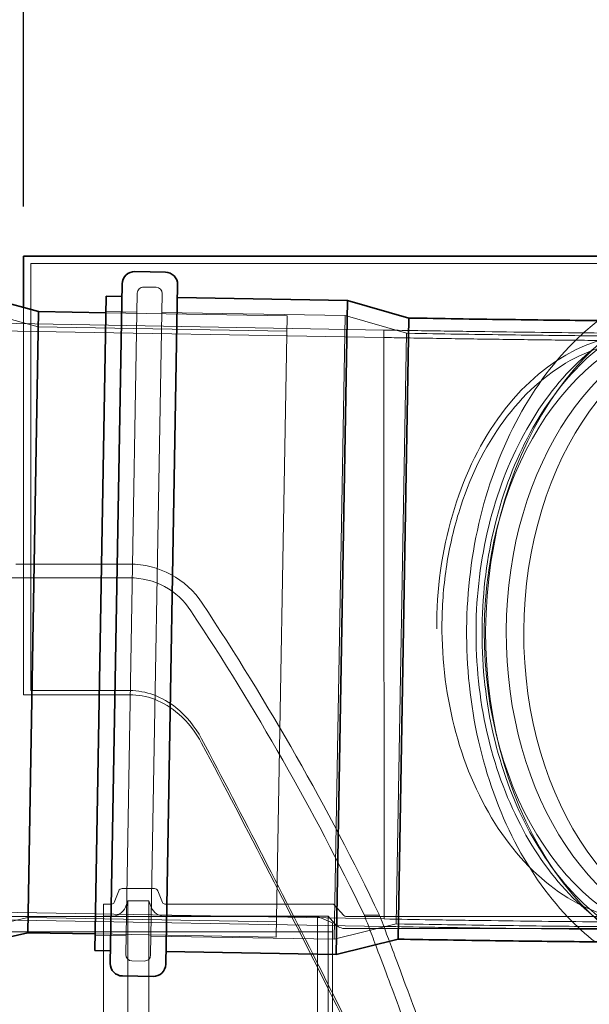
# Model space of a CAD drawing. Units: millimetres. Extents: x 252109 to 298278, y 158447 to 175609.
# Drawn here: x 259950 to 260409, y 172902 to 173695 of the extents above; entities that cross this region are included whole.
import ezdxf

# ---------------------------------------------------------------- set-up
doc = ezdxf.new("R2010")
doc.units = ezdxf.units.MM
doc.linetypes.add('DASHED', pattern=[0])
doc.layers.get('DEFPOINTS').update_dxf_attribs({"color": 250})
doc.layers.add('Hidden (ISO)', color=1, linetype='DASHED', lineweight=18, true_color=0xff0000)
doc.layers.add('kote', color=252, linetype='Continuous', lineweight=9)
doc.layers.add('Visible (ISO)', color=7, linetype='Continuous', lineweight=35)
doc.styles.get("Standard").update_dxf_attribs({"font": 'ISOCP.SHX'})
doc.styles.add('Styl textu40', font='arial.ttf')
doc.dimstyles.new('VARIABEL-ST', dxfattribs={"dimscale": 40, "dimtxt": 7, "dimasz": 2.5, "dimexe": 1, "dimexo": 1, "dimgap": 0.6, "dimtad": 1, "dimdsep": 46, "dimtxsty": 'Standard', "dimcen": 0, "dimclrd": 256, "dimclre": 256, "dimclrt": 5, "dimadec": 0, "dimazin": 0, "dimtp": 0.1, "dimtm": 0.1, "dimtfac": 0.71, "dimtdec": 3, "dimtmove": 0, "dimatfit": 3, "dimfxl": 1, "dimtzin": 0, "dimarcsym": 0})

# ---------------------------------------------------------------- blocks, each defined once
blk = doc.blocks.new('*D71')
at = {"layer": 'DEFPOINTS', "color": 0, "transparency": 16777216}
for p in [(259953.38, 174071.12), (259953.38, 173504.38), (261453.38, 173504.38)]:
    blk.add_point(p, dxfattribs=at)
at = {"layer": 'kote', "lineweight": -2, "transparency": 16777216}
for p, q in [((259953.38, 173544.38), (259953.38, 174111.12)), ((261453.38, 173544.38), (261453.38, 174111.12)), ((261353.38, 174071.12), (260053.38, 174071.12))]:
    blk.add_line(p, q, dxfattribs=at)
at = {"layer": 'kote', "transparency": 16777216}
for points in [[(260053.38, 174087.79), (260053.38, 174054.45), (259953.38, 174071.12)], [(261353.38, 174087.79), (261353.38, 174054.45), (261453.38, 174071.12)]]:
    blk.add_solid(points, dxfattribs=at)
at = {"layer": 'kote', "transparency": 16777216, "insert": (260616.72, 174156.39), "char_height": 60, "attachment_point": 1, "style": 'Styl textu40'}
blk.add_mtext('1500', dxfattribs=at)
blk = doc.blocks.new('*D74')
at = {"layer": 'DEFPOINTS', "color": 0, "transparency": 16777216}
for p in [(261453.38, 172994.38), (259935.78, 170845.38), (262150.04, 170845.38)]:
    blk.add_point(p, dxfattribs=at)
at = {"layer": 'kote', "lineweight": -2, "transparency": 16777216}
for p, q in [((261493.38, 172994.38), (262190.04, 172994.38)), ((262150.04, 172894.38), (262150.04, 170945.38)), ((259975.78, 170845.38), (262190.04, 170845.38))]:
    blk.add_line(p, q, dxfattribs=at)
at = {"layer": 'kote', "transparency": 16777216}
for points in [[(262133.38, 172894.38), (262166.71, 172894.38), (262150.04, 172994.38)], [(262133.38, 170945.38), (262166.71, 170945.38), (262150.04, 170845.38)]]:
    blk.add_solid(points, dxfattribs=at)
at = {"layer": 'kote', "transparency": 16777216, "insert": (262064.78, 171829.72), "char_height": 60, "attachment_point": 1, "rotation": 90, "style": 'Styl textu40'}
blk.add_mtext('2149', dxfattribs=at)

msp = doc.modelspace()

# ---------------------------------------------------------------- linework, layer by layer
at = {"layer": 'Hidden (ISO)', "ltscale": 13.080554}
for p, q in [((253968.55, 173554.38), (260243.33, 173444.86)), ((253968.55, 173074.38), (260243.33, 172964.86))]:
    msp.add_line(p, q, dxfattribs=at)
at = {"layer": 'Hidden (ISO)', "ltscale": 13.080444}
msp.add_line((253968.49, 173548.38), (260243.22, 173438.86), dxfattribs=at)
at = {"layer": 'Hidden (ISO)', "ltscale": 12.664428}
msp.add_line((259959.38, 173154.67), (259959.38, 173498.38), dxfattribs=at)
at = {"layer": 'Hidden (ISO)', "ltscale": 12.900663}
msp.add_line((261453.38, 173498.38), (259959.38, 173498.38), dxfattribs=at)
at = {"layer": 'Hidden (ISO)', "ltscale": 12.637391}
for p, q in [((260044.9, 173474.56), (260035.6, 172942.24)), ((260055.6, 172941.89), (260064.89, 173474.21))]:
    msp.add_line(p, q, dxfattribs=at)
at = {"layer": 'Hidden (ISO)', "ltscale": 0.475844}
for p, q in [((260049.98, 173479.47), (260059.98, 173479.3)), ((260040.52, 172937.16), (260050.51, 172936.98))]:
    msp.add_line(p, q, dxfattribs=at)
at = {"layer": 'Hidden (ISO)', "ltscale": 2.454163}
for p, q in [((259965.24, 173447.45), (259915.47, 173460.93)), ((259956.95, 172972.12), (259906.73, 172960.38))]:
    msp.add_line(p, q, dxfattribs=at)
at = {"layer": 'Hidden (ISO)', "ltscale": 13.138973}
msp.add_line((259953.38, 173463.02), (259953.38, 173151.33), dxfattribs=at)
at = {"layer": 'Hidden (ISO)', "ltscale": 6.940773}
for p, q in [((260019.62, 173458.8), (260165.43, 173456.26)), ((260010.89, 172958.88), (260156.7, 172956.33))]:
    msp.add_line(p, q, dxfattribs=at)
at = {"layer": 'Hidden (ISO)', "ltscale": 1.18976}
for p, q in [((260019.63, 173459.8), (260044.63, 173459.36)), ((260010.87, 172957.88), (260035.87, 172957.44))]:
    msp.add_line(p, q, dxfattribs=at)
at = {"layer": 'Hidden (ISO)', "ltscale": 7.023049}
for p, q in [((260064.63, 173459.02), (260212.17, 173456.44)), ((260055.87, 172957.09), (260203.41, 172954.52))]:
    msp.add_line(p, q, dxfattribs=at)
at = {"layer": 'Hidden (ISO)', "ltscale": 13.563798}
msp.add_line((260156.7, 172956.33), (260165.43, 173456.26), dxfattribs=at)
at = {"layer": 'Hidden (ISO)', "ltscale": 13.618053}
msp.add_line((260203.41, 172954.52), (260212.17, 173456.44), dxfattribs=at)
at = {"layer": 'Hidden (ISO)', "ltscale": 2.445645}
for p, q in [((260261.56, 173442.28), (260212.17, 173456.44)), ((260253.27, 172966.95), (260203.41, 172954.52))]:
    msp.add_line(p, q, dxfattribs=at)
at = {"layer": 'Hidden (ISO)', "ltscale": 12.088975}
for p, q in [((259965.24, 173447.45), (260165.21, 173443.96)), ((259956.95, 172972.12), (260156.92, 172968.63)), ((260201.84, 172960.58), (259901.84, 172960.58))]:
    msp.add_line(p, q, dxfattribs=at)
at = {"layer": 'Hidden (ISO)', "ltscale": 15.191454}
msp.add_line((260243.33, 173204.86), (260243.33, 173444.86), dxfattribs=at)
at = {"layer": 'Hidden (ISO)', "ltscale": 12.89646}
msp.add_line((260253.27, 172966.95), (260261.56, 173442.28), dxfattribs=at)
at = {"layer": 'Hidden (ISO)', "ltscale": 0.314943}
for p, q in [((260261.56, 173442.28), (260268.18, 173442.16)), ((260253.27, 172966.95), (260259.89, 172966.83))]:
    msp.add_line(p, q, dxfattribs=at)
at = {"layer": 'Hidden (ISO)', "ltscale": 4.353988}
msp.add_line((259947.25, 173256.38), (260038.73, 173256.41), dxfattribs=at)
at = {"layer": 'Hidden (ISO)', "ltscale": 0.285466}
msp.add_line((259953.38, 173256.38), (259959.38, 173256.39), dxfattribs=at)
at = {"layer": 'Hidden (ISO)', "ltscale": 4.572071}
msp.add_line((259942.7, 173245.38), (260038.76, 173245.41), dxfattribs=at)
at = {"layer": 'Hidden (ISO)', "ltscale": 13.080661}
msp.add_line((253968.6, 173080.38), (260243.43, 172970.86), dxfattribs=at)
at = {"layer": 'Hidden (ISO)', "ltscale": 0.479544}
for p, q in [((260026.23, 172984.14), (260029.97, 172993.5)), ((260065.23, 172984.14), (260061.48, 172993.5))]:
    msp.add_line(p, q, dxfattribs=at)
at = {"layer": 'Hidden (ISO)', "ltscale": 1.234394}
msp.add_line((260032.76, 172995.38), (260058.7, 172995.38), dxfattribs=at)
at = {"layer": 'Hidden (ISO)', "ltscale": 13.292522}
msp.add_line((260017.73, 172562.88), (260017.73, 172982.88), dxfattribs=at)
at = {"layer": 'Hidden (ISO)', "ltscale": 0.316209}
for p, q in [((260017.73, 172982.88), (260024.37, 172982.88)), ((260017.73, 172973.08), (260024.37, 172973.08))]:
    msp.add_line(p, q, dxfattribs=at)
at = {"layer": 'Hidden (ISO)', "ltscale": 0.260428}
for p, q in [((260035.33, 172980.5), (260037.36, 172985.58)), ((260056.13, 172980.5), (260054.09, 172985.58))]:
    msp.add_line(p, q, dxfattribs=at)
at = {"layer": 'Hidden (ISO)', "ltscale": 13.463426}
for p, q in [((260037.36, 172985.58), (260037.36, 172560.18)), ((260054.09, 172985.58), (260054.09, 172560.18))]:
    msp.add_line(p, q, dxfattribs=at)
at = {"layer": 'Hidden (ISO)', "ltscale": 0.796161}
msp.add_line((260037.36, 172985.58), (260054.09, 172985.58), dxfattribs=at)
at = {"layer": 'Hidden (ISO)', "ltscale": 6.413492}
msp.add_line((260067.08, 172982.88), (260201.84, 172982.88), dxfattribs=at)
at = {"layer": 'Hidden (ISO)', "ltscale": 0.55543}
msp.add_line((260211.13, 172973.55), (260203.32, 172982.22), dxfattribs=at)
at = {"layer": 'Hidden (ISO)', "ltscale": 11.605416}
msp.add_line((260189.84, 172972.88), (259901.84, 172972.88), dxfattribs=at)
at = {"layer": 'Hidden (ISO)', "ltscale": 6.248157}
msp.add_line((260067.08, 172973.08), (260198.36, 172973.08), dxfattribs=at)
at = {"layer": 'Hidden (ISO)', "ltscale": 12.659545}
msp.add_line((260189.84, 172572.88), (260189.84, 172972.88), dxfattribs=at)
at = {"layer": 'Hidden (ISO)', "ltscale": 0.618627}
msp.add_line((260201.84, 172967.88), (260189.84, 172972.88), dxfattribs=at)
at = {"layer": 'Hidden (ISO)', "ltscale": 12.672204}
msp.add_line((260198.36, 172973.08), (260198.36, 172572.68), dxfattribs=at)
at = {"layer": 'Hidden (ISO)', "ltscale": 0.390095}
msp.add_line((260203.85, 172966.99), (260198.36, 172973.08), dxfattribs=at)
at = {"layer": 'Hidden (ISO)', "ltscale": 12.343057}
msp.add_line((260201.84, 172967.88), (260201.84, 172577.88), dxfattribs=at)
at = {"layer": 'Hidden (ISO)', "ltscale": 14.646073}
msp.add_line((260212.62, 172972.88), (260697.23, 172972.88), dxfattribs=at)
at = {"layer": 'Hidden (ISO)', "ltscale": 0.581076}
msp.add_line((260239.8, 172973.88), (260227.59, 172973.88), dxfattribs=at)
at = {"layer": 'Hidden (ISO)', "ltscale": 11.958638}
msp.add_line((260212.62, 172963.08), (260707.23, 172963.08), dxfattribs=at)
at = {"layer": 'Hidden (ISO)', "ltscale": 0.373705}
for centre, start, end in [((260049.9, 173474.47), 89, 179), ((260059.89, 173474.3), 359, 89), ((260040.6, 172942.16), 179, 269), ((260050.6, 172941.98), 269, 359)]:
    msp.add_arc(centre, 5, start, end, dxfattribs=at)
at = {"layer": 'Hidden (ISO)', "ltscale": 3.290843}
msp.add_arc((260039.05, 173187.03), 69.39, 33.16306, 90.26107, dxfattribs=at)
at = {"layer": 'Hidden (ISO)', "ltscale": 2.779874}
msp.add_arc((260039.05, 173187.03), 58.39, 32.96445, 90.28294, dxfattribs=at)
at = {"layer": 'Hidden (ISO)', "ltscale": 11.646862}
msp.add_arc((258347.43, 172064.74), 2099.43, 25.66083, 33.54873, dxfattribs=at)
at = {"layer": 'Hidden (ISO)', "ltscale": 11.367582}
msp.add_arc((258347.43, 172064.74), 2088.43, 25.8059, 33.54521, dxfattribs=at)
at = {"layer": 'Hidden (ISO)', "ltscale": 0.169853}
for centre, start, end in [((260032.76, 172992.38), 90, 158.19859), ((260058.7, 172992.38), 21.80141, 90)]:
    msp.add_arc(centre, 3, start, end, dxfattribs=at)
at = {"layer": 'Hidden (ISO)', "ltscale": 0.113202}
for centre, start, end in [((260024.37, 172984.88), 270, 338.19859), ((260067.08, 172984.88), 201.80141, 270)]:
    msp.add_arc(centre, 2, start, end, dxfattribs=at)
at = {"layer": 'Hidden (ISO)', "ltscale": 0.079666}
for centre, start, end in [((260201.84, 172980.88), 41.98721, 90), ((260212.62, 172974.88), 221.98721, 270)]:
    msp.add_arc(centre, 2, start, end, dxfattribs=at)
at = {"layer": 'Hidden (ISO)', "ltscale": 0.668383}
for centre, start, end in [((260024.37, 172984.88), 270, 338.19859), ((260067.08, 172984.88), 201.80141, 270)]:
    msp.add_arc(centre, 11.8, start, end, dxfattribs=at)
at = {"layer": 'Hidden (ISO)', "ltscale": 0.470522}
msp.add_arc((260212.62, 172974.88), 11.8, 221.98721, 270, dxfattribs=at)
at = {"layer": 'Hidden (ISO)', "ltscale": 12.993441}
msp.add_ellipse((260518.68, 173201.91), major_axis=(1.42, 273.7), ratio=0.707054, dxfattribs=at)
at = {"layer": 'Hidden (ISO)', "ltscale": 13.148689}
for centre in [(260501, 173202), (260518.68, 173201.91)]:
    msp.add_ellipse(centre, major_axis=(-1.3, -250.31), ratio=0.707054, start_param=3.191567, end_param=6.233211, dxfattribs=at)
at = {"layer": 'Hidden (ISO)', "ltscale": 12.675369}
msp.add_ellipse((260532.82, 173201.83), major_axis=(1.3, 250.31), ratio=0.707054, dxfattribs=at)
at = {"layer": 'Hidden (ISO)', "ltscale": 15.191454}
msp.add_ellipse((260455.45, 173202.23), major_axis=(-4.68, 239.95), ratio=0.706883, start_param=6.260658, end_param=7.831455, dxfattribs=at)
at = {"layer": 'Hidden (ISO)', "ltscale": 12.506966}
msp.add_open_spline([(260505.08, 172939.36), (260485.27, 172939.46), (260465.48, 172944.17), (260428.04, 172962.32), (260410.39, 172975.69), (260379.07, 173009.65), (260365.37, 173030.16), (260343.23, 173076.28), (260334.77, 173101.87), (260323.94, 173155.59), (260321.58, 173183.71), (260323.18, 173239.63), (260327.14, 173267.42), (260341, 173319.82), (260350.89, 173344.43), (260375.53, 173387.99), (260390.28, 173406.93), (260423.14, 173437.34), (260441.26, 173448.75), (260475.68, 173461.73), (260491.75, 173464.66), (260507.8, 173464.58)], degree=3, knots=[3.687282, 3.687282, 3.687282, 3.687282, 4.013554, 4.013554, 4.336415, 4.336415, 4.655459, 4.655459, 4.973367, 4.973367, 5.291196, 5.291196, 5.60906, 5.60906, 5.92688, 5.92688, 6.244885, 6.244885, 6.564452, 6.564452, 6.828875, 6.828875, 6.828875, 6.828875], dxfattribs=at)
at = {"layer": 'Hidden (ISO)', "ltscale": 12.245993}
msp.add_open_spline([(260413.14, 172952.49), (260405.59, 172958.45), (260398.32, 172965.08), (260373.95, 172990.56), (260358.68, 173012.71), (260333.86, 173062.7), (260324.34, 173090.55), (260312.02, 173149.07), (260309.23, 173179.74), (260310.65, 173240.79), (260314.86, 173271.17), (260329.89, 173328.59), (260340.7, 173355.62), (260367.87, 173403.59), (260384.23, 173424.52), (260406.89, 173445.28), (260411.32, 173449), (260415.84, 173452.49)], degree=3, knots=[4.191595, 4.191595, 4.191595, 4.191595, 4.31905, 4.31905, 4.63974, 4.63974, 4.961642, 4.961642, 5.283666, 5.283666, 5.60566, 5.60566, 5.927688, 5.927688, 6.249509, 6.249509, 6.325168, 6.325168, 6.325168, 6.325168], dxfattribs=at)
at = {"layer": 'Hidden (ISO)', "ltscale": 13.30586}
msp.add_open_spline([(260445.86, 172952.28), (260445.53, 172952.43), (260445.21, 172952.58), (260426, 172961.52), (260408.22, 172974.54), (260376.35, 173007.82), (260362.32, 173028.15), (260339.5, 173074.04), (260330.74, 173099.61), (260319.41, 173153.35), (260316.84, 173181.51), (260318.13, 173237.58), (260321.99, 173265.48), (260335.79, 173318.22), (260345.72, 173343.05), (260370.68, 173387.11), (260385.71, 173406.34), (260416.76, 173434.76), (260432.23, 173445.06), (260448.45, 173452.27)], degree=3, knots=[3.995894, 3.995894, 3.995894, 3.995894, 4.001359, 4.001359, 4.318324, 4.318324, 4.639067, 4.639067, 4.961138, 4.961138, 5.283343, 5.283343, 5.605517, 5.605517, 5.927726, 5.927726, 6.249708, 6.249708, 6.520263, 6.520263, 6.520263, 6.520263], dxfattribs=at)
at = {"layer": 'Hidden (ISO)', "ltscale": 14.086808}
msp.add_open_spline([(260243.33, 173444.86), (260246.12, 173444.81), (260248.91, 173444.76), (260260.08, 173444.57), (260268.47, 173444.43), (260292.93, 173444.03), (260308.97, 173443.79), (260340.2, 173443.34), (260355.5, 173443.14), (260384.85, 173442.79), (260399.01, 173442.64), (260425.66, 173442.4), (260438.25, 173442.3), (260451.17, 173442.22), (260452.48, 173442.22), (260453.77, 173442.21)], degree=3, knots=[0, 0, 0, 0, 0.837716, 0.837716, 3.352907, 3.352907, 8.213337, 8.213337, 13.063291, 13.063291, 17.906161, 17.906161, 22.734673, 22.734673, 23.282103, 23.282103, 23.282103, 23.282103], dxfattribs=at)
at = {"layer": 'Hidden (ISO)', "ltscale": 11.713295}
msp.add_open_spline([(260268.18, 173442.16), (260281.12, 173441.93), (260294.05, 173441.72), (260319.59, 173441.32), (260332.2, 173441.14), (260356.76, 173440.81), (260368.71, 173440.66), (260391.65, 173440.41), (260402.64, 173440.3), (260423.35, 173440.12), (260433.08, 173440.05), (260442.03, 173440.01)], degree=3, knots=[6.2831853, 6.2831853, 6.2831853, 6.2831853, 6.4402649, 6.4402649, 6.5973446, 6.5973446, 6.7544242, 6.7544242, 6.9115038, 6.9115038, 7.0685835, 7.0685835, 7.0685835, 7.0685835], dxfattribs=at)
at = {"layer": 'Hidden (ISO)', "ltscale": 14.811727}
msp.add_open_spline([(260243.22, 173438.86), (260243.22, 173438.86), (260243.21, 173433.1), (260243.2, 173410.49), (260243.2, 173393.68), (260243.2, 173351.14), (260243.21, 173325.81), (260243.25, 173269.17), (260243.28, 173238.28), (260243.32, 173206.3), (260243.33, 173205.58), (260243.33, 173204.86)], degree=3, knots=[-36.657699, -36.657699, -36.657699, -36.657699, -27.660445, -27.660445, -18.519479, -18.519479, -9.378547, -9.378547, 0, 0, 0.215981, 0.215981, 0.215981, 0.215981], dxfattribs=at)
at = {"layer": 'Hidden (ISO)', "ltscale": 14.090731}
msp.add_open_spline([(260243.22, 173438.86), (260259.43, 173438.57), (260275.72, 173438.3), (260307.74, 173437.8), (260323.58, 173437.57), (260354.31, 173437.16), (260369.31, 173436.97), (260397.92, 173436.65), (260411.64, 173436.52), (260434.79, 173436.33), (260444.59, 173436.26), (260453.74, 173436.21)], degree=3, knots=[0, 0, 0, 0, 4.864859, 4.864859, 9.718086, 9.718086, 14.56775, 14.56775, 19.408655, 19.408655, 23.28657, 23.28657, 23.28657, 23.28657], dxfattribs=at)
at = {"layer": 'Hidden (ISO)', "ltscale": 14.090703}
msp.add_open_spline([(260243.22, 173438.86), (260246.01, 173438.81), (260248.81, 173438.76), (260259.98, 173438.57), (260268.37, 173438.43), (260292.83, 173438.03), (260308.88, 173437.79), (260340.12, 173437.34), (260355.42, 173437.14), (260384.78, 173436.79), (260398.94, 173436.64), (260425.61, 173436.4), (260438.21, 173436.3), (260451.14, 173436.22), (260452.44, 173436.22), (260453.74, 173436.21)], degree=3, knots=[0, 0, 0, 0, 0.837871, 0.837871, 3.353529, 3.353529, 8.215165, 8.215165, 13.066384, 13.066384, 17.910695, 17.910695, 22.741004, 22.741004, 23.28856, 23.28856, 23.28856, 23.28856], dxfattribs=at)
at = {"layer": 'Hidden (ISO)', "ltscale": 14.811728}
msp.add_open_spline([(260454.54, 173436.2), (260433.53, 173436.46), (260412.72, 173431.06), (260373.27, 173409.23), (260355.07, 173392.74), (260324.28, 173350.74), (260311.97, 173325.63), (260299.05, 173283.44), (260295.69, 173268.44), (260291.17, 173237.67), (260290.02, 173221.97), (260290, 173205.57), (260290, 173204.93), (260290.01, 173204.28)], degree=3, knots=[0.223297, 0.223297, 0.223297, 0.223297, 9.141022, 9.141022, 18.28175, 18.28175, 27.422346, 27.422346, 32.151521, 32.151521, 36.880585, 36.880585, 37.074098, 37.074098, 37.074098, 37.074098], dxfattribs=at)
at = {"layer": 'Hidden (ISO)', "ltscale": 14.696012}
for points, knots in [([(260243.33, 173204.86), (260243.33, 173204.14), (260243.33, 173203.42), (260243.37, 173173.37), (260243.4, 173144.35), (260243.44, 173088.91), (260243.44, 173063.16), (260243.45, 173019.56), (260243.45, 173002.13), (260243.44, 172977.96), (260243.44, 172971.46), (260243.43, 172970.89), (260243.43, 172970.88), (260243.43, 172970.87)], [-0.215981, -0.215981, -0.215981, -0.215981, 0, 0, 8.79888, 8.79888, 17.939826, 17.939826, 27.080802, 27.080802, 36.221859, 36.221859, 36.365235, 36.365235, 36.365235, 36.365235]), ([(260290.01, 173204.28), (260290.01, 173203.64), (260290.01, 173202.99), (260290.33, 173172.67), (260294.62, 173143.27), (260310.91, 173087.4), (260322.97, 173061.56), (260353.33, 173017.74), (260371.35, 173000.18), (260411.04, 172975.71), (260432.33, 172969.05), (260454.02, 172968.32), (260454.17, 172968.31), (260454.32, 172968.31)], [-36.518311, -36.518311, -36.518311, -36.518311, -36.324798, -36.324798, -27.422318, -27.422318, -18.281716, -18.281716, -9.141001, -9.141001, 0, 0, 0.06389, 0.06389, 0.06389, 0.06389])]:
    msp.add_open_spline(points, degree=3, knots=knots, dxfattribs=at)
at = {"layer": 'Hidden (ISO)', "ltscale": 4.062027}
msp.add_open_spline([(260038.73, 173151.37), (260011.41, 173151.36), (259980.71, 173151.34), (259953.38, 173151.33)], degree=3, dxfattribs=at)
at = {"layer": 'Hidden (ISO)', "ltscale": 3.776463}
msp.add_open_spline([(259959.38, 173154.67), (259984.82, 173154.68), (260013.3, 173154.69), (260038.73, 173154.7)], degree=3, dxfattribs=at)
at = {"layer": 'Hidden (ISO)', "ltscale": 3.537564}
msp.add_open_spline([(260096.69, 173115.79), (260091.23, 173125.83), (260084.19, 173134.43), (260070.62, 173145.28), (260064.63, 173148.79), (260051.91, 173153.49), (260045.39, 173154.71), (260038.73, 173154.7)], degree=3, knots=[0, 0, 0, 0, 3.508683, 3.508683, 5.803577, 5.803577, 7.993252, 7.993252, 7.993252, 7.993252], dxfattribs=at)
at = {"layer": 'Hidden (ISO)', "ltscale": 3.533915}
msp.add_open_spline([(260038.73, 173151.37), (260045.58, 173151.37), (260052.27, 173150.08), (260065.87, 173144.92), (260072.45, 173140.8), (260085.76, 173129.24), (260091.93, 173121.2), (260096.69, 173112.45)], degree=3, knots=[0, 0, 0, 0, 2.053461, 2.053461, 4.389397, 4.389397, 7.42451, 7.42451, 7.42451, 7.42451], dxfattribs=at)
at = {"layer": 'Hidden (ISO)', "ltscale": 13.090321}
msp.add_open_spline([(260403.29, 172490.38), (260403.29, 172490.38), (260403.27, 172490.43), (260402.79, 172491.48), (260399.73, 172498.08), (260389.85, 172519.4), (260384.02, 172531.97), (260369.03, 172564.24), (260359.67, 172584.33), (260330.01, 172647.59), (260307.13, 172695.99), (260255.02, 172804.13), (260225.9, 172863.53), (260163.25, 172988.26), (260129.75, 173053.33), (260096.69, 173115.79)], degree=3, knots=[97.778484, 97.778484, 97.778484, 97.778484, 98.903685, 98.903685, 112.010805, 112.010805, 122.297372, 122.297372, 133.496358, 133.496358, 153.332288, 153.332288, 173.834953, 173.834953, 195.543818, 195.543818, 195.543818, 195.543818], dxfattribs=at)
at = {"layer": 'Hidden (ISO)', "ltscale": 12.689898}
msp.add_open_spline([(260096.69, 173112.45), (260133.21, 173043.44), (260170.18, 172971.42), (260240.27, 172831.18), (260273.13, 172763.56), (260322.64, 172659.9), (260341.01, 172620.85), (260366.12, 172567.15), (260374.58, 172548.97), (260388.41, 172519.18), (260393.8, 172507.53), (260400.88, 172492.25), (260402.99, 172487.7), (260403.94, 172485.65)], degree=3, knots=[0, 0, 0, 0, 23.936822, 23.936822, 47.687547, 47.687547, 64.697419, 64.697419, 75.470145, 75.470145, 85.963574, 85.963574, 94.78335, 94.78335, 94.78335, 94.78335], dxfattribs=at)
at = {"layer": 'Hidden (ISO)', "ltscale": 13.131459}
msp.add_open_spline([(260227.59, 172973.88), (260227.59, 172973.88), (260228.12, 172972.5), (260230.2, 172967), (260231.76, 172962.88), (260237.66, 172947.25), (260243.17, 172932.61), (260256.86, 172896), (260265, 172874.12), (260282.79, 172825.85), (260292.38, 172799.66), (260307.78, 172757.19), (260313.58, 172741.11), (260323.61, 172713.17), (260327.89, 172701.2), (260336.22, 172677.79), (260340.25, 172666.42), (260349.31, 172640.77), (260354.07, 172627.24), (260363.53, 172600.19), (260367.64, 172588.36), (260372.3, 172574.93), (260373.35, 172571.88), (260373.35, 172571.88)], degree=3, knots=[-130.447249, -130.447249, -130.447249, -130.447249, -126.36039, -126.36039, -122.234174, -122.234174, -114.372201, -114.372201, -106.225323, -106.225323, -97.829501, -97.829501, -92.704879, -92.704879, -88.714181, -88.714181, -84.613724, -84.613724, -78.882828, -78.882828, -71.301264, -71.301264, -65.225192, -65.225192, -65.225192, -65.225192], dxfattribs=at)
at = {"layer": 'Hidden (ISO)', "ltscale": 13.126685}
msp.add_open_spline([(260384.69, 172571.88), (260384.69, 172571.88), (260384.61, 172572.11), (260383.82, 172574.4), (260381.87, 172580.07), (260376.01, 172597.05), (260372.45, 172607.3), (260364.15, 172631.14), (260359.52, 172644.38), (260350.68, 172669.53), (260346.7, 172680.81), (260338.41, 172704.22), (260334.12, 172716.3), (260323.94, 172744.81), (260318, 172761.34), (260302.55, 172804.18), (260293.06, 172830.22), (260275.08, 172879.25), (260266.73, 172901.82), (260253.38, 172937.69), (260248.28, 172951.32), (260241.52, 172969.32), (260239.8, 172973.88), (260239.8, 172973.88)], degree=3, knots=[-65.202922, -65.202922, -65.202922, -65.202922, -63.561866, -63.561866, -56.749262, -56.749262, -50.922479, -50.922479, -45.43341, -45.43341, -41.404474, -41.404474, -37.398009, -37.398009, -32.142562, -32.142562, -23.764813, -23.764813, -15.204328, -15.204328, -7.417948, -7.417948, 0, 0, 0, 0], dxfattribs=at)
at = {"layer": 'Hidden (ISO)', "ltscale": 14.396468}
msp.add_open_spline([(260457.23, 172968.26), (260445.32, 172968.32), (260432.42, 172968.4), (260405.2, 172968.63), (260390.8, 172968.78), (260360.99, 172969.11), (260345.49, 172969.31), (260313.85, 172969.74), (260297.61, 172969.97), (260268.71, 172970.43), (260256.07, 172970.64), (260243.43, 172970.86)], degree=3, knots=[0, 0, 0, 0, 5.05199, 5.05199, 10.064645, 10.064645, 15.04188, 15.04188, 20.001784, 20.001784, 23.793308, 23.793308, 23.793308, 23.793308], dxfattribs=at)
at = {"layer": 'Hidden (ISO)', "ltscale": 12.024017}
msp.add_open_spline([(260259.89, 172966.83), (260273.13, 172966.6), (260286.37, 172966.38), (260312.53, 172965.98), (260325.46, 172965.79), (260350.7, 172965.45), (260363, 172965.3), (260386.71, 172965.03), (260398.12, 172964.92), (260419.76, 172964.73), (260430.01, 172964.66), (260439.57, 172964.61)], degree=3, knots=[6.2831853, 6.2831853, 6.2831853, 6.2831853, 6.4402649, 6.4402649, 6.5973446, 6.5973446, 6.7544242, 6.7544242, 6.9115038, 6.9115038, 7.0685835, 7.0685835, 7.0685835, 7.0685835], dxfattribs=at)
at = {"layer": 'Hidden (ISO)', "ltscale": 14.400431}
msp.add_open_spline([(260457.2, 172962.26), (260445.28, 172962.32), (260432.36, 172962.4), (260405.12, 172962.63), (260390.71, 172962.78), (260360.89, 172963.11), (260345.38, 172963.31), (260313.72, 172963.74), (260297.47, 172963.98), (260268.59, 172964.43), (260255.95, 172964.64), (260243.33, 172964.86)], degree=3, knots=[0, 0, 0, 0, 5.05565, 5.05565, 10.071203, 10.071203, 15.050398, 15.050398, 20.011817, 20.011817, 23.799874, 23.799874, 23.799874, 23.799874], dxfattribs=at)
at = {"layer": 'Visible (ISO)'}
for p, q in [((259953.38, 173504.38), (259953.38, 173463.02)), ((261453.38, 173504.38), (259953.38, 173504.38)), ((260042.9, 173491.9), (260067.49, 173491.47)), ((260023.18, 172935.16), (260032.73, 173482.08)), ((260077.32, 173481.3), (260067.77, 172934.38)), ((259965.46, 173459.75), (259915.69, 173473.23)), ((260010.66, 172945.58), (260019.85, 173472.1)), ((260019.85, 173472.1), (260032.55, 173471.88)), ((260077.14, 173471.1), (260214, 173468.71)), ((260204.81, 172942.19), (260214, 173468.71)), ((260263.4, 173454.55), (260214, 173468.71)), ((259956.73, 172959.82), (259965.46, 173459.75)), ((259965.46, 173459.75), (260019.62, 173458.8)), ((260254.67, 172954.62), (260263.4, 173454.55)), ((260263.4, 173454.55), (260268.4, 173454.46)), ((259956.73, 172959.82), (259906.52, 172948.08)), ((259956.73, 172959.82), (260010.89, 172958.88)), ((260254.67, 172954.62), (260204.81, 172942.19)), ((260254.67, 172954.62), (260259.67, 172954.53)), ((260010.66, 172945.58), (260023.36, 172945.36)), ((260067.95, 172944.58), (260204.81, 172942.19)), ((260033, 172924.99), (260057.6, 172924.56))]:
    msp.add_line(p, q, dxfattribs=at)
for centre, start, end in [((260042.72, 173481.9), 89, 179), ((260067.32, 173481.47), 359, 89), ((260033.18, 172934.98), 179, 269), ((260057.77, 172934.55), 269, 359)]:
    msp.add_arc(centre, 10, start, end, dxfattribs=at)
for points in [[(260268.4, 173454.46), (260281.32, 173454.23), (260294.25, 173454.02), (260319.78, 173453.62), (260332.37, 173453.44), (260356.92, 173453.11), (260368.86, 173452.96), (260391.78, 173452.71), (260402.76, 173452.6), (260423.45, 173452.42), (260433.16, 173452.35), (260442.1, 173452.31)], [(260259.67, 172954.53), (260272.92, 172954.3), (260286.17, 172954.08), (260312.35, 172953.68), (260325.29, 172953.49), (260350.54, 172953.15), (260362.85, 172953), (260386.58, 172952.73), (260398, 172952.62), (260419.67, 172952.43), (260429.93, 172952.36), (260439.5, 172952.31)]]:
    msp.add_open_spline(points, degree=3, knots=[6.2831853, 6.2831853, 6.2831853, 6.2831853, 6.4402649, 6.4402649, 6.5973446, 6.5973446, 6.7544242, 6.7544242, 6.9115038, 6.9115038, 7.0685835, 7.0685835, 7.0685835, 7.0685835], dxfattribs=at)

# ---------------------------------------------------------------- dimensions: what is measured, and where the dimension line sits
at = {"layer": 'kote'}
for base, p1, p2, angle, picture, middle in [((259953.38, 174071.12), (261453.38, 173504.38), (259953.38, 173504.38), 180, '*D71', (260703.38, 174071.12)), ((262150.04, 170845.38), (261453.38, 172994.38), (259935.78, 170845.38), 270, '*D74', (262150.04, 171919.88))]:
    dim = msp.add_linear_dim(base=base, p1=p1, p2=p2, angle=angle, dimstyle='VARIABEL-ST', override={"dimtxt": 1.5, "dimtoh": 1, "dimdec": 0, "dimpost": '<>', "dimtxsty": 'Styl textu40', "dimclrt": 256, "dimtofl": 0, "dimatfit": 0}, dxfattribs=at)
    dim.commit()
    dim.dimension.update_dxf_attribs({"geometry": picture, "text_midpoint": middle, "dimtype": 160})

doc.saveas('drawing.dxf')
